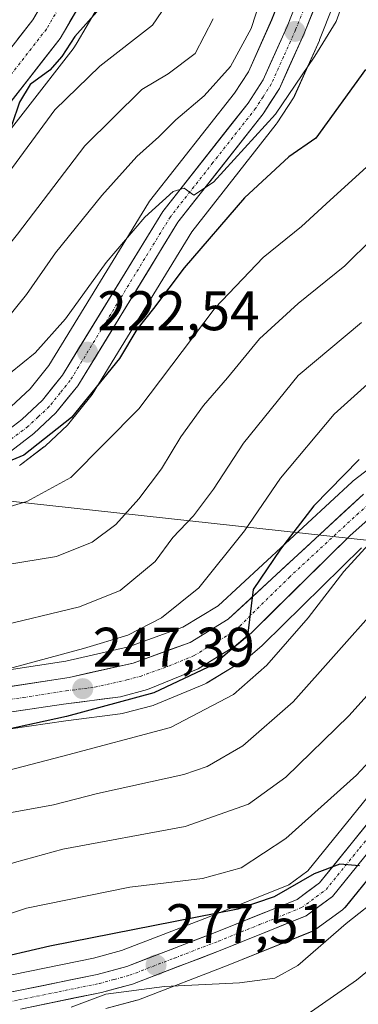
# Model space of a CAD drawing. Units: metres. Extents: x 589687 to 593109, y 4782232 to 4784592.
# Drawn here: x 590390 to 590451, y 4784097 to 4784274 of the extents above; entities that cross this region are included whole.
import ezdxf
from ezdxf.enums import TextEntityAlignment as Align

# ---------------------------------------------------------------- set-up
doc = ezdxf.new("R2010")
doc.units = ezdxf.units.M
doc.header["$MEASUREMENT"] = 0
doc.linetypes.add('TRAZO_Y_PUNTO', pattern=[1, 0.5, -0.25, 0, -0.25])
for name, color, linetype, lineweight in [('Arbolado forestal CxS', 92, 'Continuous', 0), ('Carretera de calzada única', 19, 'Continuous', 13), ('Carretera de calzada única Cxs', 19, 'Continuous', 13), ('Carretera de calzada única eje', 19, 'TRAZO_Y_PUNTO', 0), ('Carátula', 7, 'Continuous', 5), ('Curva de nivel maestra', 36, 'Continuous', 30), ('Curva de nivel normal', 36, 'Continuous', 0), ('Matorral CxS', 135, 'Continuous', 0), ('Núcleo urbano CxS', 19, 'Continuous', 0), ('Punto de cota en terreno', 7, 'Continuous', 0), ('Rótulo de punto de cota en terreno', 19, 'Continuous', 0), ('Tendido', 6, 'Continuous', 0)]:
    doc.layers.add(name, color=color, linetype=linetype, lineweight=lineweight)
doc.styles.add('Arial', font='txt', dxfattribs={"height": 0.2})

# ---------------------------------------------------------------- blocks, each defined once
blk = doc.blocks.new('*U151')
at = {"layer": 'Matorral CxS', "color": 135, "linetype": 'Continuous', "lineweight": 0}
for points in [[(590405.9186, 4784096.5455, 284.376), (590411.4985, 4784098.0655, 284.0538), (590411.7596, 4784098.1497, 284.0258), (590427.8673, 4784104.3181, 280.7864), (590443.0016, 4784110.4177, 281.0745), (590443.3802, 4784110.6021, 281.1403), (590443.6556, 4784110.7819, 281.1704), (590448.3955, 4784114.2619, 281.5269), (590448.5486, 4784114.3819, 281.5133), (590448.9344, 4784114.7713, 281.4404), (590461.1105, 4784129.7909, 278.9789)], [(590385.4667, 4784146.2739, 253.4418), (590398.6919, 4784148.2283, 254.047), (590408.9451, 4784149.5549, 254.7987), (590409.0811, 4784149.5757, 254.7982), (590409.3315, 4784149.6311, 254.7869), (590414.1415, 4784150.9111, 254.579), (590414.3961, 4784150.9911, 254.5736), (590414.5115, 4784151.0357, 254.5665), (590423.6515, 4784154.7957, 255.0486), (590424.0101, 4784154.9721, 255.0741), (590424.0763, 4784155.0113, 255.0759), (590431.0363, 4784159.2713, 255.7554), (590431.4011, 4784159.5341, 255.8039), (590434.0135, 4784161.7363, 256.1118), (590434.1863, 4784161.8937, 256.1351), (590451.8195, 4784179.2779, 257.544)], [(590453.7595, 4784135.5375, 274.226), (590442.2127, 4784121.3089, 275.8052), (590438.7769, 4784118.7807, 275.924), (590424.4525, 4784113.0023, 276.5837), (590408.7363, 4784106.9849, 278.2731), (590403.6651, 4784105.6001, 279.0028), (590389.3331, 4784102.6841, 279.0024), (590358.5441, 4784096.8781, 280.7754)]]:
    blk.add_polyline3d(points, dxfattribs=at)
blk = doc.blocks.new('*U154')
at = {"layer": 'Arbolado forestal CxS', "color": 92, "linetype": 'Continuous', "lineweight": 0}
for points in [[(590390.3605, 4784194.0589, 228.9622), (590390.5565, 4784194.1949, 228.9247), (590394.7865, 4784197.3849, 228.4482), (590394.9085, 4784197.4819, 228.4481), (590395.0341, 4784197.5935, 228.4416), (590398.9941, 4784201.3135, 228.7795), (590399.2565, 4784201.5939, 228.8072), (590403.2047, 4784206.4861, 228.1984), (590403.4285, 4784206.8035, 228.1422), (590421.3265, 4784236.0333, 225.7789), (590436.5175, 4784255.3347, 224.3166), (590436.6776, 4784255.5583, 224.2744), (590439.6075, 4784260.0783, 223.1058), (590439.6881, 4784260.2101, 223.0749), (590439.8265, 4784260.4805, 223.0031), (590444.2665, 4784270.3605, 222.5204), (590444.3187, 4784270.4841, 222.5058), (590451.9127, 4784289.6317, 220.7331)], [(590460.7885, 4784199.2739, 253.3729), (590450.3585, 4784191.3039, 252.4723), (590450.2517, 4784191.2183, 252.4675), (590450.1423, 4784191.1219, 252.4628), (590426.0741, 4784168.8471, 249.6102), (590419.7589, 4784165.0099, 249.0158), (590409.9687, 4784161.4759, 248.422), (590398.7229, 4784158.9497, 247.3342), (590383.3735, 4784156.5919, 246.5918)], [(590382.8363, 4784246.8059, 204.9045), (590400.0363, 4784268.8759, 204.6017), (590400.2561, 4784269.1993, 204.5588), (590400.7281, 4784270.0021, 204.4003), (590405.6021, 4784278.2897, 202.0568)], [(590443.4113, 4784293.5159, 216.3208), (590435.6963, 4784274.0591, 217.472), (590431.5071, 4784264.7475, 218.2771), (590429.0063, 4784260.8757, 218.9031), (590413.7631, 4784241.5159, 220.6573), (590413.5617, 4784241.2269, 220.6964), (590395.6827, 4784212.0317, 223.1183), (590392.2843, 4784207.8139, 223.486), (590388.8959, 4784204.6293, 223.9222)]]:
    blk.add_polyline3d(points, dxfattribs=at)
blk = doc.blocks.new('*U156')
at = {"layer": 'Núcleo urbano CxS', "color": 19, "linetype": 'Continuous', "lineweight": 0}
for points in [[(590358.5441, 4784096.8781, 280.7754), (590389.3331, 4784102.6841, 279.0024), (590403.6651, 4784105.6001, 279.0028), (590408.7363, 4784106.9849, 278.2731), (590424.4525, 4784113.0023, 276.5837), (590438.7769, 4784118.7807, 275.924), (590442.2127, 4784121.3089, 275.8052), (590453.7595, 4784135.5375, 274.226)], [(590451.8195, 4784179.2779, 257.544), (590434.1863, 4784161.8937, 256.1351), (590434.0135, 4784161.7363, 256.1118), (590431.4011, 4784159.5341, 255.8039), (590431.0363, 4784159.2713, 255.7554), (590424.0763, 4784155.0113, 255.0759), (590424.0101, 4784154.9721, 255.0741), (590423.6515, 4784154.7957, 255.0486), (590414.5115, 4784151.0357, 254.5665), (590414.3961, 4784150.9911, 254.5736), (590414.1415, 4784150.9111, 254.579), (590409.3315, 4784149.6311, 254.7869), (590409.0811, 4784149.5757, 254.7982), (590408.9451, 4784149.5549, 254.7987), (590398.6919, 4784148.2283, 254.047), (590385.4667, 4784146.2739, 253.4418)], [(590388.8959, 4784204.6293, 223.9222), (590392.2843, 4784207.8139, 223.486), (590395.6827, 4784212.0317, 223.1183), (590413.5617, 4784241.2269, 220.6964), (590413.7631, 4784241.5159, 220.6573), (590429.0063, 4784260.8757, 218.9031), (590431.5071, 4784264.7475, 218.2771), (590435.6963, 4784274.0591, 217.472), (590443.4113, 4784293.5159, 216.3208)], [(590405.6021, 4784278.2897, 202.0568), (590400.7281, 4784270.0021, 204.4003), (590400.2561, 4784269.1993, 204.5588), (590400.0363, 4784268.8759, 204.6017), (590382.8363, 4784246.8059, 204.9045)], [(590451.9127, 4784289.6317, 220.7331), (590444.3187, 4784270.4841, 222.5058), (590444.2665, 4784270.3605, 222.5204), (590439.8265, 4784260.4805, 223.0031), (590439.6881, 4784260.2101, 223.0749), (590439.6075, 4784260.0783, 223.1058), (590436.6776, 4784255.5583, 224.2744), (590436.5175, 4784255.3347, 224.3166), (590421.3265, 4784236.0333, 225.7789), (590403.4285, 4784206.8035, 228.1422), (590403.2047, 4784206.4861, 228.1984), (590399.2565, 4784201.5939, 228.8072), (590398.9941, 4784201.3135, 228.7795), (590395.0341, 4784197.5935, 228.4416), (590394.9085, 4784197.4819, 228.4481), (590394.7865, 4784197.3849, 228.4482), (590390.5565, 4784194.1949, 228.9247), (590390.3605, 4784194.0589, 228.9622)], [(590383.3735, 4784156.5919, 246.5918), (590398.7229, 4784158.9497, 247.3342), (590409.9687, 4784161.4759, 248.422), (590419.7589, 4784165.0099, 249.0158), (590426.0741, 4784168.8471, 249.6102), (590450.1423, 4784191.1219, 252.4628), (590450.2517, 4784191.2183, 252.4675), (590450.3585, 4784191.3039, 252.4723), (590460.7885, 4784199.2739, 253.3729)], [(590461.1105, 4784129.7909, 278.9789), (590448.9344, 4784114.7713, 281.4404), (590448.5486, 4784114.3819, 281.5133), (590448.3955, 4784114.2619, 281.5269), (590443.6556, 4784110.7819, 281.1704), (590443.3802, 4784110.6021, 281.1403), (590443.0016, 4784110.4177, 281.0745), (590427.8673, 4784104.3181, 280.7864), (590411.7596, 4784098.1497, 284.0258), (590411.4985, 4784098.0655, 284.0538), (590405.9186, 4784096.5455, 284.376)]]:
    blk.add_polyline3d(points, dxfattribs=at)
blk = doc.blocks.new('*U210')
at = {"layer": 'Curva de nivel normal', "color": 36, "linetype": 'Continuous', "lineweight": 0}
blk.add_polyline3d([(590425.19, 4784274.25, 210), (590421.94, 4784268.01, 210), (590417.07, 4784264.39, 210), (590412.35, 4784261.53, 210), (590402.13, 4784251.46, 210), (590390.03, 4784235.59, 210), (590384.06, 4784228.24, 210), (590377.01, 4784223.49, 210), (590356.96, 4784213.7, 210), (590337.16, 4784207.08, 210), (590318.16, 4784203.25, 210), (590308.82, 4784202.65, 210), (590305.24, 4784202.8, 210), (590299.4, 4784202.06, 210), (590290.18, 4784201.88, 210), (590285.31, 4784201.03, 210), (590280.16, 4784198.54, 210), (590274.83, 4784195.02, 210), (590265.7, 4784186.43, 210)], dxfattribs=at)
blk = doc.blocks.new('*U238')
at = {"layer": 'Curva de nivel normal', "color": 36, "linetype": 'Continuous', "lineweight": 0}
blk.add_polyline3d([(590386.14, 4784218, 215), (590391.66, 4784224.78, 215), (590396.84, 4784232.21, 215), (590405.15, 4784242.54, 215), (590411.48, 4784249.5, 215), (590415.43, 4784253.08, 215), (590418.48, 4784256.14, 215), (590423.58, 4784260.44, 215), (590428.29, 4784265.69, 215), (590432, 4784272.48, 215), (590433.66, 4784277.5, 215)], dxfattribs=at)
blk = doc.blocks.new('*U264')
at = {"layer": 'Curva de nivel normal', "color": 36, "linetype": 'Continuous', "lineweight": 0}
blk.add_polyline3d([(590268.52, 4784201.46, 205), (590273.5, 4784204.56, 205), (590278.29, 4784207.59, 205), (590285.33, 4784209.52, 205), (590295.5, 4784209.89, 205), (590308.03, 4784210.97, 205), (590330.38, 4784214.47, 205), (590350.16, 4784219.99, 205), (590367.5, 4784227.58, 205), (590375.16, 4784231.62, 205), (590379.14, 4784235.1, 205), (590387.62, 4784245.52, 205), (590396.76, 4784257.88, 205), (590404.8, 4784265.72, 205), (590414.29, 4784273.11, 205), (590415.95, 4784275.58, 205)], dxfattribs=at)
blk = doc.blocks.new('*U272')
at = {"layer": 'Curva de nivel maestra', "color": 36, "linetype": 'Continuous', "lineweight": 30}
blk.add_polyline3d([(590404.28, 4784275.53, 200), (590400.3, 4784271.1, 200), (590397.98, 4784267.47, 200), (590395.82, 4784265.04, 200), (590392.3, 4784262.43, 200), (590390.38, 4784259.29, 200), (590388.98, 4784255.21, 200), (590382.26, 4784247.48, 200), (590378.27, 4784244.15, 200), (590371.15, 4784237.62, 200), (590363.61, 4784232.66, 200), (590359.86, 4784231.03, 200), (590357.24, 4784230.17, 200), (590353.68, 4784228.6, 200), (590346.6, 4784225.9, 200), (590330.44, 4784222.73, 200), (590320.81, 4784221.58, 200), (590305.4, 4784219.22, 200), (590282.81, 4784216.9, 200), (590277.42, 4784215.85, 200), (590270.87, 4784213.31, 200)], dxfattribs=at)
blk = doc.blocks.new('5PATER')
at = {"layer": 'Carátula', "linetype": 'Continuous', "lineweight": 5}
h = blk.add_hatch(color=250, dxfattribs=at)
edge = h.paths.add_edge_path()
edge.add_ellipse((0, 0.01), major_axis=(-1.33, -1.34), ratio=0.999422, start_angle=0, end_angle=360)

msp = doc.modelspace()

# ---------------------------------------------------------------- linework, layer by layer
at = {"layer": 'Arbolado forestal CxS', "color": 92, "linetype": 'Continuous', "lineweight": 0}
for points in [[(590443.41, 4784293.52, 216.32), (590435.7, 4784274.06, 217.47), (590431.51, 4784264.75, 218.28), (590429.01, 4784260.88, 218.9), (590413.76, 4784241.52, 220.66), (590413.56, 4784241.23, 220.7), (590395.68, 4784212.03, 223.12), (590392.28, 4784207.81, 223.49), (590388.9, 4784204.63, 223.92)], [(590451.91, 4784289.63, 220.73), (590444.32, 4784270.48, 222.51), (590444.27, 4784270.36, 222.52), (590439.83, 4784260.48, 223), (590439.69, 4784260.21, 223.07), (590439.61, 4784260.08, 223.11), (590436.68, 4784255.56, 224.27), (590436.52, 4784255.33, 224.32), (590421.33, 4784236.03, 225.78), (590403.43, 4784206.8, 228.14), (590403.2, 4784206.49, 228.2), (590399.26, 4784201.59, 228.81), (590398.99, 4784201.31, 228.78), (590395.03, 4784197.59, 228.44), (590394.91, 4784197.48, 228.45), (590394.79, 4784197.38, 228.45), (590390.56, 4784194.19, 228.92), (590390.36, 4784194.06, 228.96)], [(590382.84, 4784246.81, 204.9), (590400.04, 4784268.88, 204.6), (590400.26, 4784269.2, 204.56), (590400.73, 4784270, 204.4), (590405.6, 4784278.29, 202.06)], [(590383.37, 4784156.59, 246.59), (590398.72, 4784158.95, 247.33), (590409.97, 4784161.48, 248.42), (590419.76, 4784165.01, 249.02), (590426.07, 4784168.85, 249.61), (590450.14, 4784191.12, 252.46), (590450.25, 4784191.22, 252.47), (590450.36, 4784191.3, 252.47), (590460.79, 4784199.27, 253.37)]]:
    msp.add_polyline3d(points, dxfattribs=at)
at = {"layer": 'Carretera de calzada única', "color": 19, "linetype": 'Continuous', "lineweight": 13}
for points in [[(590263.02, 4784131.49), (590281.95, 4784153.57), (590285.29, 4784157.24), (590289.64, 4784161.34), (590293.89, 4784163.94), (590303.96, 4784167.86), (590308.78, 4784169.12), (590325.83, 4784171.97), (590341.5, 4784174.96), (590346.39, 4784176.12), (590351.15, 4784177.68), (590355.68, 4784179.81), (590362.92, 4784184.11), (590386.85, 4784199.34), (590390.83, 4784202.33), (590394.49, 4784205.77), (590398.14, 4784210.3), (590416.12, 4784239.66), (590431.45, 4784259.13), (590434.15, 4784263.31), (590438.46, 4784272.89), (590446.2, 4784292.41)], [(590449.22, 4784290.98), (590441.53, 4784271.59), (590437.09, 4784261.71), (590434.16, 4784257.19), (590418.86, 4784237.75), (590400.87, 4784208.37), (590396.94, 4784203.5), (590392.98, 4784199.78), (590388.75, 4784196.59), (590364.67, 4784181.27), (590357.24, 4784176.86), (590352.38, 4784174.57), (590347.29, 4784172.91), (590342.2, 4784171.7), (590326.42, 4784168.69), (590309.47, 4784165.86), (590304.99, 4784164.69), (590295.37, 4784160.94), (590291.67, 4784158.68), (590284.44, 4784151.37), (590279.58, 4784145.69), (590266.16, 4784128.2)], [(590269.2, 4784219.3), (590274.63, 4784221.89), (590279.75, 4784223.08), (590288.25, 4784222.83), (590314.03, 4784223.13), (590322.9, 4784224.01), (590333.03, 4784225.63), (590346.66, 4784228.28), (590351.25, 4784229.35), (590356.64, 4784231.13), (590367.56, 4784236.6), (590372.35, 4784240.07), (590376.95, 4784244.59), (590380.47, 4784248.65), (590397.67, 4784270.72), (590403.01, 4784279.8)], [(590395.85, 4784279.31), (590392.77, 4784274.06), (590375.9, 4784252.41), (590372.63, 4784248.65), (590368.51, 4784244.61), (590364.47, 4784241.68), (590354.38, 4784236.62), (590349.64, 4784235.06), (590345.43, 4784234.07), (590332, 4784231.47), (590322.14, 4784229.89), (590313.7, 4784229.05), (590288.31, 4784228.75), (590279.58, 4784229.01), (590277.38, 4784228.82), (590272.53, 4784227.46), (590266.19, 4784224.43), (590261.8, 4784221.33)], [(590503.63, 4784189.24), (590493.31, 4784177.57), (590477.92, 4784158.05), (590458.78, 4784131.68), (590446.62, 4784116.68), (590441.88, 4784113.2), (590426.77, 4784107.11), (590410.71, 4784100.96), (590405.13, 4784099.44), (590390.55, 4784096.47)], [(590269.39, 4784118.63), (590271.64, 4784121.19), (590277.27, 4784133.28), (590281.13, 4784139.34), (590285.45, 4784143.4), (590289.95, 4784146.85), (590296.99, 4784149.36), (590302.99, 4784150.91), (590308.3, 4784151.57), (590315.54, 4784151.56), (590333.35, 4784150.17), (590344.96, 4784149.6), (590351.15, 4784149.65), (590364.83, 4784150.43), (590383.85, 4784153.63), (590399.28, 4784156), (590410.81, 4784158.59), (590421.06, 4784162.29), (590427.89, 4784166.44), (590452.18, 4784188.92)], [(590453.54, 4784184.75), (590449.78, 4784181.48), (590432.08, 4784164.03), (590429.47, 4784161.83), (590422.51, 4784157.57), (590413.37, 4784153.81), (590408.56, 4784152.53), (590398.28, 4784151.2), (590384.95, 4784149.23)], [(590359.1, 4784093.93), (590389.91, 4784099.74), (590404.36, 4784102.68), (590409.67, 4784104.13), (590425.55, 4784110.21), (590440.25, 4784116.14), (590444.3, 4784119.12), (590456.14, 4784133.71)]]:
    msp.add_lwpolyline(points, dxfattribs=at)
at = {"layer": 'Carretera de calzada única Cxs', "color": 19, "linetype": 'Continuous', "lineweight": 13}
for points in [[(590389.96, 4784270.45, 197.01), (590392.77, 4784274.06, 197.12), (590395.3, 4784278.36, 196.96)], [(590386.85, 4784199.34, 223.92), (590390.83, 4784202.33, 223.57), (590392.66, 4784204.05, 223.33), (590394.49, 4784205.77, 223.03), (590396.32, 4784208.04, 223.03), (590398.14, 4784210.3, 222.73), (590400.71, 4784214.49, 222.37), (590403.28, 4784218.69, 222.07), (590405.85, 4784222.88, 221.68), (590408.41, 4784227.08, 221.38), (590410.98, 4784231.27, 220.91), (590413.55, 4784235.47, 220.36), (590416.12, 4784239.66, 220.15), (590419.19, 4784243.55, 219.81), (590422.25, 4784247.45, 219.45), (590425.32, 4784251.34, 219.06), (590428.38, 4784255.24, 218.58), (590431.45, 4784259.13, 218.38), (590434.15, 4784263.31, 217.83), (590435.59, 4784266.5, 217.56), (590437.02, 4784269.7, 217.41), (590438.46, 4784272.89, 217.04), (590440.01, 4784276.79, 216.91)], [(590401.23, 4784276.77, 198.2), (590399.45, 4784273.75, 198.52), (590397.67, 4784270.72, 198.48), (590394.8, 4784267.04, 198.46), (590391.94, 4784263.36, 198.93), (590389.07, 4784259.69, 198.8)], [(590443.07, 4784275.47, 217.67), (590441.53, 4784271.59, 217.76), (590440.05, 4784268.3, 218.15), (590438.57, 4784265, 218.64), (590437.09, 4784261.71, 218.72), (590435.63, 4784259.45, 218.66), (590434.16, 4784257.19, 219.21), (590431.1, 4784253.3, 219.13), (590428.04, 4784249.41, 220.07), (590424.98, 4784245.53, 220.12), (590421.92, 4784241.64, 220.41), (590418.86, 4784237.75, 220.86), (590416.29, 4784233.55, 220.7), (590413.72, 4784229.36, 221.68), (590411.15, 4784225.16, 221.69), (590408.58, 4784220.96, 222.49), (590406.01, 4784216.76, 222.38), (590403.44, 4784212.57, 222.96), (590400.87, 4784208.37, 223.03), (590398.91, 4784205.94, 223.63), (590396.94, 4784203.5, 223.57), (590394.96, 4784201.64, 223.88), (590392.98, 4784199.78, 224.01), (590390.87, 4784198.19, 224.01), (590388.75, 4784196.59, 224.36)], [(590387.71, 4784154.22, 246.26), (590391.57, 4784154.82, 246.45), (590395.42, 4784155.41, 246.63), (590399.28, 4784156, 246.86), (590403.12, 4784156.86, 247.1), (590406.97, 4784157.73, 247.43), (590410.81, 4784158.59, 247.9), (590414.23, 4784159.82, 247.76), (590417.64, 4784161.06, 247.98), (590421.06, 4784162.29, 248.45), (590424.48, 4784164.37, 248.69), (590427.89, 4784166.44, 249.09), (590431.36, 4784169.65, 249.6), (590434.83, 4784172.86, 249.96), (590438.3, 4784176.07, 250.42), (590441.77, 4784179.29, 250.85), (590445.24, 4784182.5, 251.24), (590448.71, 4784185.71, 251.64), (590452.18, 4784188.92, 252.02)], [(590453.54, 4784184.75, 252.95), (590449.78, 4784181.48, 252.47), (590446.24, 4784177.99, 251.59), (590442.7, 4784174.5, 251.63), (590439.16, 4784171.01, 251.4), (590435.62, 4784167.52, 250.59), (590432.08, 4784164.03, 250.31), (590429.47, 4784161.83, 250.48), (590425.99, 4784159.7, 249.54), (590422.51, 4784157.57, 249.71), (590417.94, 4784155.69, 249.57), (590413.37, 4784153.81, 248.79), (590408.56, 4784152.53, 248.8), (590405.13, 4784152.09, 248.73), (590401.71, 4784151.64, 248.69), (590398.28, 4784151.2, 248.49), (590393.84, 4784150.54, 248.19), (590389.39, 4784149.89, 248)], [(590376.71, 4784097.25, 279.14), (590381.11, 4784098.08, 278.9), (590385.51, 4784098.91, 278.6), (590389.91, 4784099.74, 278.35), (590394.73, 4784100.72, 278.26), (590399.54, 4784101.7, 278.2), (590404.36, 4784102.68, 278.32), (590407.02, 4784103.41, 278.06), (590409.67, 4784104.13, 277.68), (590413.64, 4784105.65, 277.3), (590417.61, 4784107.17, 276.97), (590421.58, 4784108.69, 276.52), (590425.55, 4784110.21, 275.69), (590429.23, 4784111.69, 275.28), (590432.9, 4784113.18, 275.24), (590436.58, 4784114.66, 275.02), (590440.25, 4784116.14, 275.16), (590442.28, 4784117.63, 275.31), (590444.3, 4784119.12, 275.06), (590447.26, 4784122.77, 274.71), (590450.22, 4784126.42, 274.08), (590453.18, 4784130.06, 273.61)], [(590452.7, 4784124.18, 274.91), (590449.66, 4784120.43, 275.41), (590446.62, 4784116.68, 276.17), (590444.25, 4784114.94, 276.32), (590441.88, 4784113.2, 276), (590438.1, 4784111.68, 275.98), (590434.33, 4784110.16, 276.18), (590430.55, 4784108.63, 276.63), (590426.77, 4784107.11, 276.96), (590422.76, 4784105.57, 277.19), (590418.74, 4784104.04, 277.64), (590414.73, 4784102.5, 278.56), (590410.71, 4784100.96, 279.34), (590407.92, 4784100.2, 279.57), (590405.13, 4784099.44, 279.4), (590400.27, 4784098.45, 278.65), (590395.41, 4784097.46, 279.76), (590390.55, 4784096.47, 279.43)]]:
    msp.add_polyline3d(points, dxfattribs=at)
at = {"layer": 'Carretera de calzada única eje', "color": 19, "linetype": 'TRAZO_Y_PUNTO', "lineweight": 0}
for points in [[(590443.84, 4784281.93), (590439.99, 4784272.24), (590437.84, 4784267.45), (590435.62, 4784262.51), (590434.15, 4784260.25), (590432.81, 4784258.16), (590425.15, 4784248.44), (590417.49, 4784238.7), (590408.5, 4784224.02), (590399.5, 4784209.33), (590397.68, 4784207.07), (590395.72, 4784204.63), (590393.73, 4784202.77), (590391.9, 4784201.05), (590387.8, 4784197.96)], [(590397.89, 4784276.93), (590395.22, 4784272.39), (590386.62, 4784261.35)], [(590375.54, 4784094.92), (590390.23, 4784098.1), (590397.45, 4784099.57), (590404.74, 4784101.06), (590407.4, 4784101.78), (590410.19, 4784102.54), (590418.22, 4784105.62), (590426.16, 4784108.66), (590433.51, 4784111.62), (590441.06, 4784114.67), (590445.46, 4784117.9), (590451.54, 4784125.4), (590457.46, 4784132.69), (590467.03, 4784145.88), (590476.59, 4784159.05), (590484.28, 4784168.81), (590492.03, 4784178.64), (590495.67, 4784182.76), (590500.83, 4784188.59), (590504.48, 4784192.71), (590530.75, 4784221.44)], [(590384.4, 4784151.43), (590391.06, 4784152.41), (590398.78, 4784153.6), (590403.92, 4784154.26), (590409.68, 4784155.56), (590412.09, 4784156.2), (590417.22, 4784158.05), (590421.78, 4784159.93), (590425.26, 4784162.06), (590428.68, 4784164.13), (590429.98, 4784165.23), (590438.83, 4784173.96), (590450.98, 4784185.2), (590452.86, 4784186.83)]]:
    msp.add_lwpolyline(points, dxfattribs=at)
at = {"layer": 'Curva de nivel maestra', "color": 36, "linetype": 'Continuous', "lineweight": 30}
for points in [[(590452.53, 4784265.15, 225), (590443.66, 4784252.8, 225), (590438.79, 4784249.44, 225), (590430.82, 4784242.08, 225), (590419.98, 4784229.56, 225), (590414.48, 4784222.25, 225), (590411.45, 4784218.48, 225), (590408.38, 4784213.29, 225), (590399.71, 4784202.67, 225), (590391.18, 4784195.9, 225), (590380.94, 4784191.65, 225)], [(590451.42, 4784195.15, 250), (590443.25, 4784186.82, 250), (590437.26, 4784179.06, 250), (590432.38, 4784171.79, 250), (590431.33, 4784163.49, 250), (590425.28, 4784158.34, 250), (590414.5, 4784153.22, 250), (590398.83, 4784148.96, 250), (590385.88, 4784146.2, 250), (590375.48, 4784142.41, 250), (590368.65, 4784141.3, 250), (590354.98, 4784139.63, 250), (590335.97, 4784138.29, 250), (590320.13, 4784136.72, 250), (590308.69, 4784134.77, 250), (590301.5, 4784132.59, 250), (590295.52, 4784129.73, 250), (590289.23, 4784125.32, 250), (590285.79, 4784121.15, 250), (590284.08, 4784116.79, 250), (590283.4, 4784111.04, 250), (590280.5, 4784104.12, 250), (590273, 4784094.48, 250)], [(590451.5, 4784122.17, 275), (590447.96, 4784122.49, 275), (590443.34, 4784120.72, 275), (590436.13, 4784116.64, 275), (590429.62, 4784114.39, 275), (590395.83, 4784107.75, 275), (590384.46, 4784105.11, 275), (590364.83, 4784102.47, 275), (590341.83, 4784098.78, 275), (590331.6, 4784095.76, 275)]]:
    msp.add_polyline3d(points, dxfattribs=at)
at = {"layer": 'Curva de nivel normal', "color": 36, "linetype": 'Continuous', "lineweight": 0}
for points in [[(590449.78, 4784280.72, 220), (590447.28, 4784273.77, 220), (590443.44, 4784267.52, 220), (590436.36, 4784257.13, 220), (590425.26, 4784244.91, 220), (590421.69, 4784242.61, 220), (590419.98, 4784243.87, 220), (590417.99, 4784243.27, 220), (590412.92, 4784238.64, 220), (590405.96, 4784230.48, 220), (590398.68, 4784220.38, 220), (590393.2, 4784214.26, 220), (590386.5, 4784208.92, 220)], [(590268.83, 4784146.07, 230), (590272.5, 4784151.19, 230), (590279.5, 4784157.96, 230), (590292.2, 4784166.21, 230), (590300.38, 4784169.12, 230), (590307.74, 4784169.15, 230), (590312.52, 4784167.22, 230), (590314.36, 4784165.45, 230), (590319.69, 4784165.44, 230), (590331.49, 4784167.2, 230), (590337.2, 4784167.61, 230), (590345.86, 4784169.08, 230), (590357.42, 4784172.65, 230), (590367.21, 4784177.01, 230), (590374.35, 4784181.12, 230), (590382.26, 4784184.78, 230), (590391.68, 4784187.6, 230), (590399.59, 4784191.87, 230), (590411.83, 4784204.24, 230), (590425.53, 4784222.36, 230), (590434.16, 4784231.39, 230), (590441.08, 4784236.96, 230), (590446.18, 4784241.7, 230), (590453.42, 4784248.19, 230)], [(590453.83, 4784234.78, 235), (590448.83, 4784229.9, 235), (590440.44, 4784223.16, 235), (590433.52, 4784216.77, 235), (590427.76, 4784209.82, 235), (590423.42, 4784204.82, 235), (590419.36, 4784199.2, 235), (590415.92, 4784193.48, 235), (590411.85, 4784188.07, 235), (590407.7, 4784183.48, 235), (590403.46, 4784180.31, 235), (590397.02, 4784177.74, 235), (590387.87, 4784176.24, 235)], [(590385.71, 4784164.95, 240), (590401.16, 4784168.7, 240), (590408.5, 4784171.64, 240), (590414.78, 4784176.81, 240), (590417.94, 4784181.13, 240), (590421.64, 4784185.04, 240), (590425.27, 4784189.79, 240), (590430.63, 4784198.09, 240), (590440.48, 4784210.21, 240), (590451.83, 4784219.7, 240)], [(590267.05, 4784097.51, 245), (590274.78, 4784105.44, 245), (590279.23, 4784113.23, 245), (590282.06, 4784121.15, 245), (590286.8, 4784128.82, 245), (590292.69, 4784134.86, 245), (590300.06, 4784139.13, 245), (590308.72, 4784141.71, 245), (590319.52, 4784143.06, 245), (590341.83, 4784143.61, 245), (590357.39, 4784144.49, 245), (590366.2, 4784146.08, 245), (590369.11, 4784149.65, 245), (590371.54, 4784152.07, 245), (590378.1, 4784154.8, 245), (590401.87, 4784161.19, 245), (590409.83, 4784163.59, 245), (590415.89, 4784166.72, 245), (590422.58, 4784172.1, 245), (590430.84, 4784182.3, 245), (590437.27, 4784191.77, 245), (590446.94, 4784203.27, 245), (590462.48, 4784217.28, 245)], [(590456.95, 4784184.04, 255), (590448.64, 4784175.04, 255), (590442.25, 4784166.7, 255), (590434.81, 4784158.19, 255), (590428.86, 4784152.92, 255), (590417.5, 4784147.01, 255), (590398.16, 4784141.84, 255), (590386.83, 4784138.92, 255), (590382.16, 4784138.15, 255), (590379.83, 4784137.08, 255), (590377.64, 4784135.26, 255), (590373.4, 4784134.16, 255), (590363.36, 4784133.52, 255), (590347.7, 4784131.48, 255), (590324.73, 4784129.05, 255), (590312, 4784126.66, 255), (590306.38, 4784125.47, 255), (590301.26, 4784123.29, 255), (590294.5, 4784119.22, 255), (590290.18, 4784114.5, 255), (590287.38, 4784105.91, 255), (590282.66, 4784098.15, 255), (590277.8, 4784088.04, 255)], [(590462.27, 4784177.14, 260), (590439.59, 4784151.6, 260), (590430.54, 4784143.72, 260), (590424.13, 4784140.04, 260), (590419.92, 4784138.57, 260), (590404.4, 4784135.14, 260), (590396.5, 4784133.14, 260), (590388.92, 4784131.76, 260), (590383.28, 4784130.97, 260), (590375.12, 4784127.96, 260), (590362.9, 4784125.78, 260), (590350.5, 4784123.88, 260), (590328.5, 4784121.34, 260), (590315.16, 4784119.07, 260), (590309.16, 4784116.99, 260), (590301.84, 4784112.73, 260), (590295.03, 4784107.44, 260), (590292.1, 4784102.48, 260), (590287.83, 4784094.15, 260)], [(590471.26, 4784173.15, 265), (590449.56, 4784149.13, 265), (590438.27, 4784138.07, 265), (590431.54, 4784133.25, 265), (590420.17, 4784129.23, 265), (590398.16, 4784125.15, 265), (590389.51, 4784122.76, 265), (590384.56, 4784121.07, 265), (590381.84, 4784119.09, 265), (590378.14, 4784118.4, 265), (590367.73, 4784118.6, 265), (590356.11, 4784117.27, 265), (590342.89, 4784114.89, 265), (590320.01, 4784111.33, 265), (590312.57, 4784107.53, 265), (590302.46, 4784100.23, 265), (590297.69, 4784094.83, 265)], [(590471.95, 4784161.1, 270), (590450.96, 4784138.44, 270), (590438.27, 4784127.06, 270), (590430.24, 4784121.82, 270), (590423.27, 4784119.88, 270), (590410.2, 4784118.34, 270), (590391.63, 4784114.57, 270), (590380.18, 4784110.83, 270), (590369.02, 4784110.74, 270), (590352.6, 4784108.82, 270), (590334.1, 4784105.17, 270), (590323.24, 4784101.87, 270), (590313.46, 4784097.34, 270), (590307.8, 4784093.08, 270)], [(590442.05, 4784095.46, 285), (590450.96, 4784101.68, 285), (590469.89, 4784117.22, 285), (590479.71, 4784127.22, 285), (590483.6, 4784132.41, 285), (590485.83, 4784133.51, 285), (590488.16, 4784133.23, 285), (590491.83, 4784135.2, 285), (590496.6, 4784136.49, 285), (590504.88, 4784134.5, 285), (590525.49, 4784121.03, 285), (590535.25, 4784115.85, 285), (590548.16, 4784109.98, 285), (590554.79, 4784105.36, 285), (590563.61, 4784094.6, 285)], [(590462.16, 4784122.09, 280), (590449.1, 4784111.82, 280), (590440.39, 4784104.28, 280), (590436.29, 4784101.99, 280), (590429.94, 4784101.2, 280), (590416.44, 4784100.51, 280), (590405.89, 4784099.15, 280), (590399.65, 4784096.81, 280)]]:
    msp.add_polyline3d(points, dxfattribs=at)
at = {"layer": 'Matorral CxS', "color": 135, "linetype": 'Continuous', "lineweight": 0}
for points in [[(590451.82, 4784179.28, 257.54), (590434.19, 4784161.89, 256.14), (590434.01, 4784161.74, 256.11), (590431.4, 4784159.53, 255.8), (590431.04, 4784159.27, 255.76), (590424.08, 4784155.01, 255.08), (590424.01, 4784154.97, 255.07), (590423.65, 4784154.8, 255.05), (590414.51, 4784151.04, 254.57), (590414.4, 4784150.99, 254.57), (590414.14, 4784150.91, 254.58), (590409.33, 4784149.63, 254.79), (590409.08, 4784149.58, 254.8), (590408.95, 4784149.55, 254.8), (590398.69, 4784148.23, 254.05), (590385.47, 4784146.27, 253.44)], [(590358.54, 4784096.88, 280.78), (590389.33, 4784102.68, 279), (590403.67, 4784105.6, 279), (590408.74, 4784106.98, 278.27), (590424.45, 4784113, 276.58), (590438.78, 4784118.78, 275.92), (590442.21, 4784121.31, 275.81), (590453.76, 4784135.54, 274.23)], [(590461.11, 4784129.79, 278.98), (590448.93, 4784114.77, 281.44), (590448.55, 4784114.38, 281.51), (590448.4, 4784114.26, 281.53), (590443.66, 4784110.78, 281.17), (590443.38, 4784110.6, 281.14), (590443, 4784110.42, 281.07), (590427.87, 4784104.32, 280.79), (590411.76, 4784098.15, 284.03), (590411.5, 4784098.07, 284.05), (590405.92, 4784096.55, 284.38)]]:
    msp.add_polyline3d(points, dxfattribs=at)
at = {"layer": 'Núcleo urbano CxS', "color": 19, "linetype": 'Continuous', "lineweight": 0}
for points in [[(590443.41, 4784293.52, 216.32), (590435.7, 4784274.06, 217.47), (590431.51, 4784264.75, 218.28), (590429.01, 4784260.88, 218.9), (590413.76, 4784241.52, 220.66), (590413.56, 4784241.23, 220.7), (590395.68, 4784212.03, 223.12), (590392.28, 4784207.81, 223.49), (590388.9, 4784204.63, 223.92)], [(590451.91, 4784289.63, 220.73), (590444.32, 4784270.48, 222.51), (590444.27, 4784270.36, 222.52), (590439.83, 4784260.48, 223), (590439.69, 4784260.21, 223.07), (590439.61, 4784260.08, 223.11), (590436.68, 4784255.56, 224.27), (590436.52, 4784255.33, 224.32), (590421.33, 4784236.03, 225.78), (590403.43, 4784206.8, 228.14), (590403.2, 4784206.49, 228.2), (590399.26, 4784201.59, 228.81), (590398.99, 4784201.31, 228.78), (590395.03, 4784197.59, 228.44), (590394.91, 4784197.48, 228.45), (590394.79, 4784197.38, 228.45), (590390.56, 4784194.19, 228.92), (590390.36, 4784194.06, 228.96)], [(590382.84, 4784246.81, 204.9), (590400.04, 4784268.88, 204.6), (590400.26, 4784269.2, 204.56), (590400.73, 4784270, 204.4), (590405.6, 4784278.29, 202.06)], [(590383.37, 4784156.59, 246.59), (590398.72, 4784158.95, 247.33), (590409.97, 4784161.48, 248.42), (590419.76, 4784165.01, 249.02), (590426.07, 4784168.85, 249.61), (590450.14, 4784191.12, 252.46), (590450.25, 4784191.22, 252.47), (590450.36, 4784191.3, 252.47), (590460.79, 4784199.27, 253.37)], [(590451.82, 4784179.28, 257.54), (590434.19, 4784161.89, 256.14), (590434.01, 4784161.74, 256.11), (590431.4, 4784159.53, 255.8), (590431.04, 4784159.27, 255.76), (590424.08, 4784155.01, 255.08), (590424.01, 4784154.97, 255.07), (590423.65, 4784154.8, 255.05), (590414.51, 4784151.04, 254.57), (590414.4, 4784150.99, 254.57), (590414.14, 4784150.91, 254.58), (590409.33, 4784149.63, 254.79), (590409.08, 4784149.58, 254.8), (590408.95, 4784149.55, 254.8), (590398.69, 4784148.23, 254.05), (590385.47, 4784146.27, 253.44)], [(590358.54, 4784096.88, 280.78), (590389.33, 4784102.68, 279), (590403.67, 4784105.6, 279), (590408.74, 4784106.98, 278.27), (590424.45, 4784113, 276.58), (590438.78, 4784118.78, 275.92), (590442.21, 4784121.31, 275.81), (590453.76, 4784135.54, 274.23)], [(590461.11, 4784129.79, 278.98), (590448.93, 4784114.77, 281.44), (590448.55, 4784114.38, 281.51), (590448.4, 4784114.26, 281.53), (590443.66, 4784110.78, 281.17), (590443.38, 4784110.6, 281.14), (590443, 4784110.42, 281.07), (590427.87, 4784104.32, 280.79), (590411.76, 4784098.15, 284.03), (590411.5, 4784098.07, 284.05), (590405.92, 4784096.55, 284.38)]]:
    msp.add_polyline3d(points, dxfattribs=at)
at = {"layer": 'Tendido', "color": 6, "linetype": 'Continuous', "lineweight": 0}
msp.add_polyline3d([(589828.62, 4784293.06, 316.23), (589925.4, 4784238.34, 294.95), (590512.35, 4784174.1, 273), (591037.36, 4784221.52, 227.69)], dxfattribs=at)

# ---------------------------------------------------------------- block references
at = {"layer": 'Arbolado forestal CxS', "color": 92, "linetype": 'Continuous', "lineweight": 0}
msp.add_blockref('*U154', (0, 0), dxfattribs=at)
at = {"layer": 'Curva de nivel maestra', "color": 36, "linetype": 'Continuous', "lineweight": 30}
msp.add_blockref('*U272', (0, 0), dxfattribs=at)
at = {"layer": 'Curva de nivel normal', "color": 36, "linetype": 'Continuous', "lineweight": 0}
for name in ['*U264', '*U210', '*U238']:
    msp.add_blockref(name, (0, 0), dxfattribs=at)
at = {"layer": 'Matorral CxS', "color": 135, "linetype": 'Continuous', "lineweight": 0}
msp.add_blockref('*U151', (0, 0), dxfattribs=at)
at = {"layer": 'Núcleo urbano CxS', "color": 19, "linetype": 'Continuous', "lineweight": 0}
msp.add_blockref('*U156', (0, 0), dxfattribs=at)
at = {"layer": 'Punto de cota en terreno', "linetype": 'Continuous', "lineweight": 0}
for p in [(590439.88, 4784271.98, 217.57), (590402.61, 4784214.39, 222.54), (590401.76, 4784153.98, 247.39), (590414.92, 4784104.35, 277.51)]:
    msp.add_blockref('5PATER', p, dxfattribs=at)

# ---------------------------------------------------------------- texts
at = {"layer": 'Rótulo de punto de cota en terreno', "color": 19, "linetype": 'Continuous', "lineweight": 0, "style": 'Arial'}
for s, p in [('222,54', (590404.37, 4784216.15)), ('247,39', (590403.52, 4784155.74)), ('277,51', (590416.68, 4784106.11))]:
    msp.add_text(s, height=7, dxfattribs=at).set_placement(p, align=Align.BOTTOM_LEFT)

doc.saveas('drawing.dxf')
